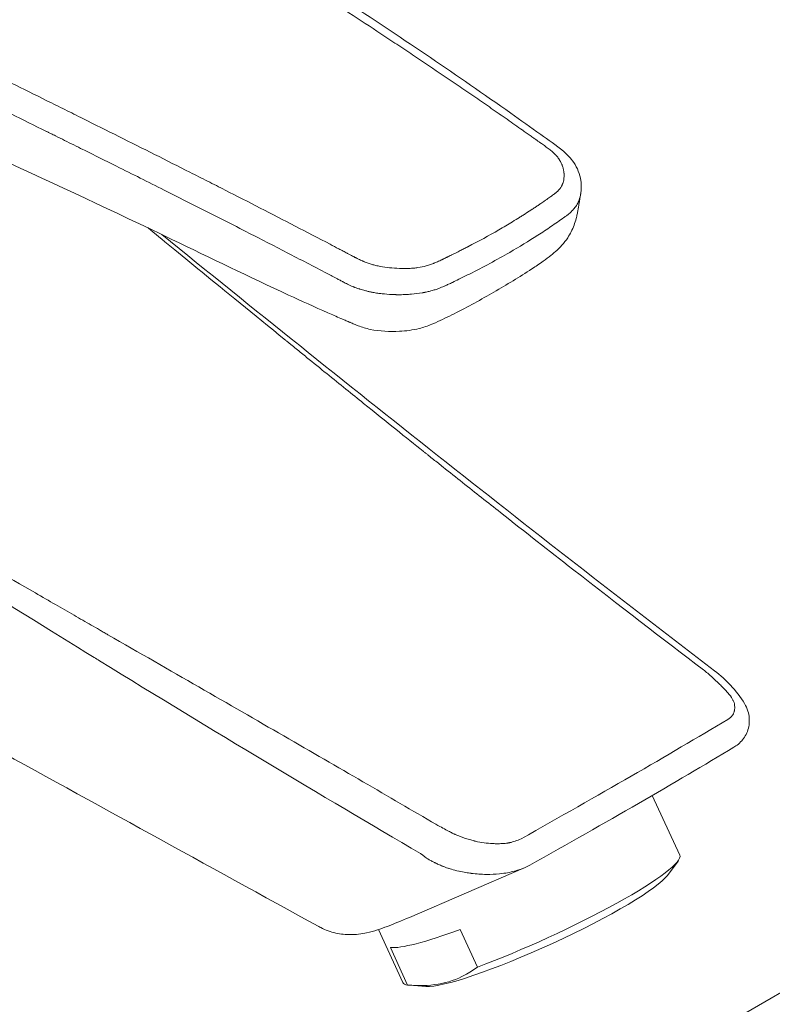
# Model space of a CAD drawing. Units: millimetres. Extents: x 0 to 3360, y 0 to 2376.
# Drawn here: x 2668 to 2727, y 868 to 945 of the extents above; entities that cross this region are included whole.
import ezdxf

# ---------------------------------------------------------------- set-up
doc = ezdxf.new("R2010")
doc.units = ezdxf.units.MM
doc.header["$LTSCALE"] = 8
doc.layers.add('Visible Edges(ISO)', color=7, linetype='Continuous', lineweight=20, true_color=0x262659)
doc.layers.add('Visible Tangent Edges(ISO)', color=7, linetype='Continuous', lineweight=20, true_color=0x1a1a3e)

msp = doc.modelspace()

# ---------------------------------------------------------------- linework, layer by layer
at = {"layer": 'Visible Edges(ISO)'}
for p, q in [((2717.588, 884.188), (2719.754, 879.477)), ((2707.447, 878.464), (2698.464, 874.591)), ((2718.795, 877.9), (2719.618, 879.026)), ((2696.026, 873.633), (2697.949, 869.451)), ((2703.822, 870.68), (2702.464, 873.633)), ((2698.325, 869.266), (2696.967, 872.219)), ((2699.769, 869.152), (2698.482, 869.253))]:
    msp.add_line(p, q, dxfattribs=at)
for centre, major_axis, ratio, start_param, end_param in [((2721.281, 892.415), (1.213, 1.59), 0.571311, 6.282924, 6.283137), ((2723.34, 889.093), (0.67, -1.114), 0.711, 6.283185, 6.283195), ((2708.851, 874.464), (10.903, 5.013), 0.129707, 4.174247, 6.283185), ((2709.15, 873.813), (9.767, 4.491), 0.129707, 3.370151, 6.054627), ((2696.485, 879.182), (1.98, -4.591), 0.784079, 6.283176, 6.283185), ((2707.494, 877.417), (-10.903, -5.013), 0.129707, 0.210379, 1.032655), ((2708.851, 874.464), (-10.903, -5.013), 0.129707, 0, 0.210379)]:
    msp.add_ellipse(centre, major_axis=major_axis, ratio=ratio, start_param=start_param, end_param=end_param, dxfattribs=at)
for points, knots in [([(2628.508, 970.788), (2630.234, 971.771), (2632.261, 972.605), (2636.559, 973.799), (2638.88, 974.186), (2643.458, 974.486), (2645.77, 974.417), (2650.329, 973.881), (2652.621, 973.383), (2656.891, 972.008), (2658.906, 971.094), (2662.114, 969.047), (2663.389, 967.916), (2664.527, 966.329), (2664.732, 965.999), (2664.971, 965.554), (2665.033, 965.431), (2665.126, 965.239), (2665.163, 965.163), (2665.3, 964.888), (2665.374, 964.761), (2665.632, 964.404), (2665.784, 964.218), (2666.361, 963.591), (2666.882, 963.13), (2668.419, 961.966), (2669.634, 961.3), (2672.75, 959.494), (2674.679, 958.358), (2682.382, 953.755), (2688.106, 950.188), (2698.022, 943.728), (2702.235, 940.881), (2707.229, 937.351), (2708.018, 936.789), (2709.398, 935.798), (2710.002, 935.401), (2710.903, 934.652), (2711.184, 934.353), (2711.699, 933.59), (2711.889, 933.103), (2711.986, 932.444), (2711.998, 932.277), (2711.998, 932.021), (2711.994, 931.933), (2711.982, 931.791), (2711.977, 931.741), (2711.967, 931.66), (2711.963, 931.631), (2711.956, 931.584), (2711.954, 931.567), (2711.95, 931.541), (2711.948, 931.532), (2711.946, 931.518), (2711.945, 931.513), (2711.944, 931.504), (2711.943, 931.499), (2711.942, 931.495)], [0, 0, 0, 0, 0.718237, 0.718237, 1.418987, 1.418987, 2.098016, 2.098016, 2.818273, 2.818273, 3.577248, 3.577248, 4.302087, 4.302087, 4.482718, 4.482718, 4.550427, 4.550427, 4.601242, 4.601242, 4.753833, 4.753833, 4.889023, 4.889023, 5.204246, 5.204246, 5.727281, 5.727281, 6.586961, 6.586961, 9.166256, 9.166256, 11.100759, 11.100759, 11.463436, 11.463436, 11.735479, 11.735479, 11.882655, 11.882655, 12.081991, 12.081991, 12.148502, 12.148502, 12.182457, 12.182457, 12.200143, 12.200143, 12.209589, 12.209589, 12.214733, 12.214733, 12.21748, 12.21748, 12.21893, 12.21893, 12.220495, 12.220495, 12.220495, 12.220495]), ([(2705.119, 923.818), (2704.12, 923.241), (2703.072, 922.65), (2701.505, 921.866), (2701.033, 921.638), (2700.425, 921.366), (2700.323, 921.322), (2699.909, 921.152), (2699.576, 921.038), (2698.732, 920.828), (2698.209, 920.759), (2696.919, 920.69), (2696.125, 920.728), (2695.054, 920.952), (2694.729, 921.05), (2694.348, 921.2), (2694.261, 921.237), (2694.134, 921.291), (2694.091, 921.309), (2693.993, 921.349), (2693.932, 921.373), (2693.849, 921.407), (2693.829, 921.415), (2693.777, 921.437), (2693.747, 921.45), (2693.61, 921.51), (2693.515, 921.551), (2693.295, 921.645), (2693.181, 921.694), (2692.724, 921.891), (2692.38, 922.04), (2691.003, 922.644), (2689.968, 923.111), (2685.858, 925.016), (2682.807, 926.508), (2670.646, 932.352), (2661.553, 936.399), (2651.569, 941.271), (2650.561, 941.772), (2649.559, 942.279)], [0, 0, 0, 0, 0.423851, 0.423851, 0.609174, 0.609174, 0.645272, 0.645272, 0.754116, 0.754116, 0.91222, 0.91222, 1.142949, 1.142949, 1.245246, 1.245246, 1.275338, 1.275338, 1.296611, 1.296611, 1.318241, 1.318241, 1.324914, 1.324914, 1.335626, 1.335626, 1.378044, 1.378044, 1.422989, 1.422989, 1.557818, 1.557818, 1.962316, 1.962316, 3.175808, 3.175808, 6.816545, 6.816545, 7.227733, 7.227733, 7.227733, 7.227733]), ([(2711.765, 930.425), (2711.764, 930.42), (2711.763, 930.415), (2711.754, 930.361), (2711.745, 930.308), (2711.72, 930.16), (2711.701, 930.059), (2711.655, 929.843), (2711.628, 929.725), (2711.549, 929.429), (2711.492, 929.251), (2711.296, 928.732), (2711.129, 928.402), (2710.659, 927.686), (2710.319, 927.313), (2709.846, 926.899), (2709.738, 926.809), (2709.41, 926.551), (2709.203, 926.402), (2708.707, 926.049), (2708.411, 925.845), (2707.146, 925.002), (2706.124, 924.398), (2705.119, 923.818)], [0.004484, 0.004484, 0.004484, 0.004484, 0.006494, 0.006494, 0.026039, 0.026039, 0.058105, 0.058105, 0.094083, 0.094083, 0.149975, 0.149975, 0.261323, 0.261323, 0.411542, 0.411542, 0.455825, 0.455825, 0.547346, 0.547346, 0.679667, 0.679667, 1.106066, 1.106066, 1.106066, 1.106066]), ([(2722.494, 894.005), (2722.975, 893.638), (2723.39, 893.242), (2724.175, 892.4), (2724.556, 891.956), (2724.955, 891.239), (2725.048, 891.043), (2725.228, 890.468), (2725.255, 890.095), (2725.161, 889.4), (2725.039, 889.059), (2724.674, 888.506), (2724.444, 888.274), (2724.124, 888.05), (2724.067, 888.014), (2724.01, 887.979)], [0, 0, 0, 0, 0.2058919, 0.2058919, 0.4572238, 0.4572238, 0.5416673, 0.5416673, 0.6804883, 0.6804883, 0.809562, 0.809562, 0.9234141, 0.9234141, 0.9468041, 0.9468041, 0.9468041, 0.9468041]), ([(2698.464, 874.59), (2697.832, 874.318), (2697.255, 874.08), (2696.191, 873.68), (2695.732, 873.513), (2694.907, 873.334), (2694.697, 873.296), (2694.264, 873.246), (2694.048, 873.231), (2693.46, 873.231), (2693.063, 873.269), (2692.267, 873.447), (2691.86, 873.59), (2691.426, 873.81), (2691.373, 873.837), (2691.321, 873.866)], [0, 0, 0, 0, 0.318546, 0.318546, 0.649906, 0.649906, 0.748123, 0.748123, 0.829412, 0.829412, 0.957097, 0.957097, 1.088394, 1.088394, 1.106621, 1.106621, 1.106621, 1.106621]), ([(2698.325, 869.266), (2700.037, 869.111), (2701.539, 869.35), (2702.846, 870.055), (2703.182, 870.236), (2703.507, 870.446), (2703.822, 870.68)], [0, 0, 0, 0, 0.795326, 0.795326, 0.795326, 1, 1, 1, 1])]:
    msp.add_open_spline(points, degree=3, knots=knots, dxfattribs=at)
for points in [[(2711.933, 931.443), (2711.879, 931.117), (2711.825, 930.789), (2711.771, 930.458)], [(2711.771, 930.457), (2711.771, 930.458), (2711.771, 930.458), (2711.771, 930.458)], [(2678.969, 928.353), (2693.447, 916.616), (2707.897, 905.138), (2722.494, 894.005)], [(2691.321, 873.866), (2682.505, 878.719), (2673.688, 883.571), (2664.871, 888.421)], [(2724.01, 887.979), (2719.444, 885.232), (2713.927, 882.047), (2707.95, 878.707)], [(2707.95, 878.707), (2707.812, 878.63), (2707.667, 878.558), (2707.517, 878.494)]]:
    msp.add_open_spline(points, degree=3, dxfattribs=at)
at = {"layer": 'Visible Tangent Edges(ISO)'}
msp.add_line((2824.826, 924.737), (2520.247, 748.888), dxfattribs=at)
for points, knots in [([(2629.39, 970.669), (2628.071, 969.905), (2626.973, 969.072), (2625.652, 967.72), (2625.268, 967.252), (2624.772, 966.524), (2624.623, 966.279), (2624.355, 965.786), (2624.236, 965.537), (2624.031, 965.039), (2623.901, 964.661), (2623.789, 964.211), (2623.75, 964.017), (2623.725, 963.887), (2623.714, 963.821), (2623.663, 963.498), (2623.626, 963.108), (2623.623, 962.717), (2623.629, 962.456), (2623.636, 962.325), (2623.688, 961.674), (2623.789, 961.158), (2624.027, 960.394), (2624.121, 960.141), (2624.284, 959.764), (2624.341, 959.638), (2624.465, 959.388), (2624.529, 959.265), (2624.737, 958.89), (2624.89, 958.642), (2625.141, 958.274), (2625.272, 958.09), (2625.411, 957.908), (2625.506, 957.787), (2625.554, 957.727), (2626, 957.178), (2626.442, 956.717), (2627.174, 956.066), (2627.559, 955.749), (2627.973, 955.447), (2628.255, 955.248), (2628.4, 955.149), (2628.838, 954.863), (2629.142, 954.678), (2629.771, 954.325), (2630.098, 954.155), (2631.775, 953.347), (2633.242, 952.84), (2635.231, 952.384), (2635.636, 952.302), (2636.256, 952.191), (2636.57, 952.139), (2636.94, 952.084), (2637.126, 952.058), (2637.22, 952.046), (2637.26, 952.04), (2637.287, 952.037), (2637.302, 952.035), (2637.496, 952.009), (2637.698, 951.985), (2638.031, 951.949), (2638.205, 951.931), (2638.422, 951.91), (2638.545, 951.899), (2638.606, 951.893), (2638.638, 951.89), (2638.644, 951.89), (2638.735, 951.881), (2638.876, 951.869), (2639.057, 951.853), (2639.157, 951.845), (2639.205, 951.841), (2639.233, 951.838), (2639.242, 951.838), (2639.325, 951.831), (2639.476, 951.818), (2639.627, 951.805), (2639.704, 951.799), (2639.711, 951.798), (2639.821, 951.789), (2639.965, 951.777), (2640.105, 951.764), (2640.167, 951.757), (2640.199, 951.754), (2640.213, 951.753), (2640.221, 951.752), (2640.221, 951.752), (2640.351, 951.738), (2640.539, 951.717), (2640.756, 951.69), (2640.85, 951.677), (2640.912, 951.669), (2640.945, 951.665), (2641.204, 951.629), (2641.557, 951.574), (2641.98, 951.5), (2642.194, 951.46), (2642.286, 951.442), (2642.348, 951.43), (2642.38, 951.423), (2642.648, 951.37), (2642.886, 951.32), (2643.366, 951.212), (2643.608, 951.154), (2644.089, 951.032), (2644.325, 950.969), (2644.787, 950.839), (2645.012, 950.773), (2645.46, 950.633), (2645.781, 950.528), (2646.132, 950.404), (2646.301, 950.342), (2646.373, 950.315), (2646.42, 950.297), (2646.442, 950.289), (2646.663, 950.204), (2646.863, 950.124), (2647.168, 949.996), (2647.322, 949.93), (2647.504, 949.849), (2647.602, 949.805), (2647.648, 949.784), (2647.675, 949.772), (2647.682, 949.769), (2647.865, 949.686), (2648.067, 949.592), (2648.407, 949.432), (2648.586, 949.346), (2648.811, 949.238), (2648.942, 949.175), (2649.008, 949.143), (2649.043, 949.126), (2649.046, 949.124), (2649.088, 949.104), (2649.167, 949.066), (2649.342, 948.981), (2649.443, 948.931), (2649.586, 948.861), (2649.664, 948.824), (2649.704, 948.804), (2649.722, 948.795), (2649.733, 948.789), (2649.741, 948.786), (2649.888, 948.714), (2650.082, 948.619), (2650.274, 948.526), (2650.361, 948.484), (2650.402, 948.464), (2650.42, 948.455), (2650.431, 948.45), (2650.435, 948.448), (2652.282, 947.554), (2654.129, 946.656), (2656.906, 945.3), (2657.833, 944.846), (2659.225, 944.163), (2659.922, 943.821), (2660.736, 943.421), (2661.085, 943.25), (2661.318, 943.135), (2661.435, 943.077), (2663.39, 942.116), (2665.244, 941.201), (2668.046, 939.816), (2669.453, 939.119), (2670.867, 938.417), (2671.812, 937.948), (2672.286, 937.712), (2674.653, 936.533), (2676.533, 935.593), (2679.331, 934.187), (2680.26, 933.719), (2681.649, 933.017), (2682.342, 932.666), (2683.033, 932.315), (2683.493, 932.081), (2683.721, 931.965), (2685.8, 930.906), (2687.64, 929.962), (2690.389, 928.537), (2691.303, 928.061), (2692.444, 927.463), (2692.786, 927.284), (2693.239, 927.046), (2693.463, 926.928), (2693.577, 926.868), (2693.579, 926.867), (2693.745, 926.78), (2693.883, 926.708), (2694.052, 926.619), (2694.128, 926.58), (2694.201, 926.543), (2694.233, 926.526), (2694.25, 926.518), (2694.257, 926.514), (2694.261, 926.512), (2694.261, 926.512), (2694.388, 926.448), (2694.563, 926.363), (2694.745, 926.281), (2694.83, 926.244), (2694.866, 926.23), (2694.889, 926.22), (2694.899, 926.216), (2695.12, 926.126), (2695.322, 926.054), (2695.619, 925.967), (2695.722, 925.94), (2695.938, 925.889), (2696.049, 925.865), (2696.404, 925.797), (2696.649, 925.761), (2697.156, 925.707), (2697.416, 925.689), (2697.824, 925.675), (2698.021, 925.672), (2698.237, 925.675), (2698.326, 925.677), (2698.385, 925.679), (2698.413, 925.68), (2698.565, 925.687), (2698.742, 925.699), (2698.913, 925.717), (2699.026, 925.731), (2699.08, 925.739), (2699.361, 925.781), (2699.579, 925.827), (2699.904, 925.918), (2700.068, 925.969), (2700.26, 926.038), (2700.356, 926.075), (2700.405, 926.094), (2700.425, 926.102), (2700.439, 926.108), (2700.447, 926.111), (2700.548, 926.152), (2700.704, 926.219), (2700.906, 926.312), (2701.013, 926.362), (2701.071, 926.39), (2701.099, 926.403), (2701.115, 926.411), (2701.12, 926.414), (2701.168, 926.437), (2701.244, 926.474), (2701.346, 926.524), (2701.4, 926.551), (2701.424, 926.562), (2701.441, 926.57), (2701.45, 926.575), (2701.554, 926.626), (2701.65, 926.674), (2701.76, 926.728), (2701.773, 926.734), (2702.026, 926.859), (2702.252, 926.972), (2702.574, 927.134), (2702.731, 927.213), (2702.906, 927.303), (2702.992, 927.347), (2703.029, 927.366), (2703.053, 927.378), (2703.064, 927.384), (2703.919, 927.826), (2704.728, 928.268), (2705.504, 928.715)], [0, 0, 0, 0, 0.03125, 0.03125, 0.046875, 0.046875, 0.054687, 0.054687, 0.0625, 0.0625, 0.070312, 0.074219, 0.076172, 0.076172, 0.078125, 0.078125, 0.085937, 0.089844, 0.089844, 0.09375, 0.09375, 0.109375, 0.109375, 0.117187, 0.117187, 0.121094, 0.121094, 0.125, 0.125, 0.132812, 0.132812, 0.136719, 0.138672, 0.138672, 0.140625, 0.140625, 0.15625, 0.15625, 0.164062, 0.167969, 0.167969, 0.171875, 0.171875, 0.179687, 0.179687, 0.1875, 0.1875, 0.21875, 0.21875, 0.226562, 0.226562, 0.230469, 0.232422, 0.233398, 0.233887, 0.234131, 0.234131, 0.234375, 0.234375, 0.238281, 0.238281, 0.240234, 0.241211, 0.241699, 0.242126, 0.242126, 0.242187, 0.242187, 0.244141, 0.245117, 0.245605, 0.245972, 0.245972, 0.246094, 0.246094, 0.248047, 0.249878, 0.249878, 0.25, 0.25, 0.253906, 0.255859, 0.256836, 0.257324, 0.25769, 0.25769, 0.257812, 0.257812, 0.261719, 0.263672, 0.264648, 0.264648, 0.265625, 0.265625, 0.273437, 0.277344, 0.279297, 0.280273, 0.280273, 0.28125, 0.28125, 0.289062, 0.289062, 0.296875, 0.296875, 0.304687, 0.304687, 0.3125, 0.3125, 0.320312, 0.324219, 0.326172, 0.327148, 0.327148, 0.328125, 0.328125, 0.335937, 0.335937, 0.339844, 0.341797, 0.342773, 0.343506, 0.343506, 0.34375, 0.34375, 0.351562, 0.351562, 0.355469, 0.357422, 0.358398, 0.359314, 0.359314, 0.359375, 0.359375, 0.363281, 0.363281, 0.365234, 0.366211, 0.366699, 0.366943, 0.367065, 0.367065, 0.367187, 0.367187, 0.371094, 0.373047, 0.374023, 0.374512, 0.374756, 0.374756, 0.375, 0.375, 0.4375, 0.4375, 0.46875, 0.46875, 0.484375, 0.492187, 0.496094, 0.496094, 0.5, 0.5, 0.5625, 0.5625, 0.59375, 0.609375, 0.609375, 0.625, 0.625, 0.6875, 0.6875, 0.71875, 0.71875, 0.734375, 0.742187, 0.742187, 0.75, 0.75, 0.8125, 0.8125, 0.84375, 0.84375, 0.851562, 0.855469, 0.859253, 0.859253, 0.859375, 0.859375, 0.863281, 0.863281, 0.865234, 0.866211, 0.866699, 0.866943, 0.867126, 0.867126, 0.867187, 0.867187, 0.871094, 0.873047, 0.874023, 0.874512, 0.874512, 0.875, 0.875, 0.882812, 0.882812, 0.886719, 0.886719, 0.890625, 0.890625, 0.898437, 0.898437, 0.90625, 0.90625, 0.910156, 0.912109, 0.913086, 0.913086, 0.914062, 0.914062, 0.917969, 0.919922, 0.919922, 0.921875, 0.921875, 0.929687, 0.929687, 0.933594, 0.935547, 0.936523, 0.937012, 0.937256, 0.937256, 0.9375, 0.9375, 0.941406, 0.943359, 0.944336, 0.944824, 0.94519, 0.94519, 0.945312, 0.945312, 0.947266, 0.948242, 0.94873, 0.948975, 0.948975, 0.949219, 0.949219, 0.952637, 0.952637, 0.953125, 0.953125, 0.960937, 0.960937, 0.964844, 0.966797, 0.967773, 0.968262, 0.968262, 0.96875, 0.96875, 1, 1, 1, 1]), ([(2709.165, 935.296), (2709.065, 935.368), (2708.939, 935.457), (2708.799, 935.555), (2708.752, 935.588), (2708.73, 935.604), (2708.717, 935.613), (2708.713, 935.616), (2708.706, 935.621), (2708.663, 935.651), (2708.561, 935.723), (2708.463, 935.794), (2708.408, 935.833), (2708.334, 935.885), (2708.3, 935.909), (2708.277, 935.925), (2708.264, 935.935), (2708.165, 936.005), (2707.974, 936.141), (2707.721, 936.32), (2707.538, 936.45), (2707.444, 936.516), (2707.404, 936.544), (2707.376, 936.563), (2707.362, 936.573), (2707.161, 936.716), (2706.772, 936.989), (2706.265, 937.345), (2705.897, 937.601), (2705.711, 937.731), (2705.63, 937.788), (2705.576, 937.825), (2705.549, 937.844), (2705.119, 938.143), (2704.306, 938.707), (2703.484, 939.272), (2702.657, 939.839), (2702.242, 940.122), (2700.998, 940.968), (2699.755, 941.807), (2698.513, 942.636), (2697.686, 943.186), (2697.269, 943.463), (2696.018, 944.289), (2695.181, 944.839), (2693.498, 945.937), (2692.654, 946.485), (2691.381, 947.305), (2690.744, 947.715), (2690.104, 948.125), (2689.678, 948.397), (2689.465, 948.533), (2687.532, 949.765), (2685.816, 950.847), (2683.245, 952.451), (2682.388, 952.983), (2681.103, 953.776), (2680.675, 954.04), (2679.819, 954.565), (2679.392, 954.827), (2678.106, 955.612), (2677.246, 956.135), (2675.95, 956.917), (2675.301, 957.308), (2674.542, 957.763), (2674.216, 957.958), (2673.998, 958.087), (2673.889, 958.153), (2672.055, 959.247), (2670.324, 960.267), (2668.591, 961.275)], [0, 0, 0, 0, 0.007812, 0.009766, 0.010742, 0.011475, 0.011475, 0.011719, 0.011719, 0.015625, 0.019531, 0.019531, 0.021484, 0.022461, 0.022949, 0.022949, 0.023437, 0.023437, 0.03125, 0.039062, 0.042969, 0.044922, 0.045898, 0.045898, 0.046875, 0.046875, 0.0625, 0.078125, 0.085937, 0.089844, 0.091797, 0.091797, 0.09375, 0.09375, 0.125, 0.15625, 0.15625, 0.1875, 0.1875, 0.25, 0.28125, 0.28125, 0.3125, 0.3125, 0.375, 0.375, 0.4375, 0.4375, 0.46875, 0.484375, 0.484375, 0.5, 0.5, 0.625, 0.625, 0.6875, 0.6875, 0.71875, 0.71875, 0.75, 0.75, 0.8125, 0.8125, 0.84375, 0.859375, 0.867187, 0.867187, 0.875, 0.875, 1, 1, 1, 1]), ([(2693.071, 924.711), (2692.978, 924.76), (2692.885, 924.809), (2692.792, 924.858), (2692.658, 924.928), (2692.525, 924.998), (2692.391, 925.069), (2692.257, 925.139), (2692.124, 925.209), (2691.99, 925.279), (2690.926, 925.836), (2689.862, 926.39), (2688.798, 926.939), (2687.743, 927.485), (2686.687, 928.027), (2685.633, 928.566), (2684.23, 929.283), (2682.829, 929.994), (2681.431, 930.7), (2680.745, 931.047), (2680.06, 931.392), (2679.375, 931.736), (2678.129, 932.362), (2676.885, 932.985), (2675.643, 933.605), (2674.828, 934.012), (2674.014, 934.418), (2673.2, 934.822), (2673.053, 934.896), (2672.905, 934.969), (2672.757, 935.042), (2672.277, 935.281), (2671.797, 935.52), (2671.317, 935.758), (2671.077, 935.877), (2670.837, 935.996), (2670.597, 936.115), (2670.477, 936.174), (2670.357, 936.234), (2670.237, 936.293), (2670.177, 936.323), (2670.117, 936.352), (2670.057, 936.382), (2670.027, 936.397), (2669.997, 936.412), (2669.967, 936.427), (2669.937, 936.442), (2669.906, 936.457), (2669.877, 936.471), (2668.962, 936.925), (2668.034, 937.384), (2667.093, 937.849), (2666.623, 938.081), (2666.15, 938.315), (2665.673, 938.55), (2665.435, 938.668), (2665.196, 938.786), (2664.956, 938.904), (2664.836, 938.963), (2664.716, 939.022), (2664.596, 939.082), (2664.536, 939.111), (2664.475, 939.141), (2664.415, 939.171), (2664.362, 939.197), (2664.31, 939.223), (2664.257, 939.249), (2664.249, 939.253), (2664.243, 939.256), (2664.234, 939.26), (2663.09, 939.824), (2662.051, 940.336), (2661.116, 940.795), (2661.087, 940.81), (2661.058, 940.824), (2661.029, 940.838), (2660.594, 941.052), (2660.182, 941.255), (2659.792, 941.446), (2659.585, 941.548), (2659.384, 941.646), (2659.189, 941.742), (2659.092, 941.79), (2658.996, 941.837), (2658.902, 941.883), (2658.855, 941.906), (2658.808, 941.929), (2658.762, 941.951), (2658.727, 941.968), (2658.693, 941.985), (2658.659, 942.002), (2658.647, 942.008), (2658.637, 942.013), (2658.624, 942.019), (2657.839, 942.404), (2656.98, 942.824), (2656.049, 943.279), (2655.708, 943.446), (2655.358, 943.617), (2654.998, 943.792), (2654.865, 943.857), (2654.732, 943.922), (2654.596, 943.988), (2654.345, 944.111), (2654.09, 944.235), (2653.829, 944.362), (2653.699, 944.425), (2653.568, 944.489), (2653.436, 944.554), (2653.369, 944.586), (2653.303, 944.618), (2653.236, 944.651), (2653.203, 944.667), (2653.169, 944.683), (2653.136, 944.699), (2653.104, 944.715), (2653.073, 944.73), (2653.041, 944.745), (2653.028, 944.752), (2652.999, 944.766), (2652.976, 944.777), (2652.61, 944.955), (2652.281, 945.115), (2651.988, 945.257), (2651.575, 945.458), (2651.235, 945.623), (2650.968, 945.752), (2650.736, 945.864), (2650.559, 945.95), (2650.438, 946.008), (2650.378, 946.038), (2650.332, 946.06), (2650.299, 946.076), (2650.283, 946.084), (2650.27, 946.09), (2650.261, 946.094), (2650.256, 946.097), (2650.253, 946.098), (2650.25, 946.1), (2650.248, 946.101), (2650.246, 946.102), (2650.245, 946.102), (2650.242, 946.104), (2650.158, 946.144), (2650.102, 946.171), (2649.892, 946.273), (2649.691, 946.37), (2649.501, 946.462), (2649.385, 946.518), (2649.272, 946.573), (2649.163, 946.625), (2649.109, 946.652), (2649.056, 946.678), (2649.003, 946.703), (2648.995, 946.707), (2648.988, 946.71), (2648.98, 946.714), (2648.962, 946.723), (2648.943, 946.732), (2648.925, 946.741), (2648.9, 946.753), (2648.875, 946.765), (2648.851, 946.777), (2648.836, 946.784), (2648.787, 946.808), (2648.754, 946.823), (2648.703, 946.848), (2648.653, 946.872), (2648.604, 946.896), (2648.467, 946.963), (2648.341, 947.023), (2648.229, 947.078), (2647.802, 947.285), (2647.551, 947.405), (2647.477, 947.441), (2647.462, 947.448), (2647.455, 947.451), (2647.454, 947.452)], [0, 0, 0, 0, 0.00596, 0.00596, 0.00596, 0.014563, 0.014563, 0.014563, 0.023157, 0.023157, 0.023157, 0.091605, 0.091605, 0.091605, 0.159569, 0.159569, 0.159569, 0.25, 0.25, 0.25, 0.294351, 0.294351, 0.294351, 0.375, 0.375, 0.375, 0.427903, 0.427903, 0.427903, 0.4375, 0.4375, 0.4375, 0.46875, 0.46875, 0.46875, 0.484375, 0.484375, 0.484375, 0.492187, 0.492187, 0.492187, 0.496094, 0.496094, 0.496094, 0.498047, 0.498047, 0.498047, 0.5, 0.5, 0.5, 0.5625, 0.5625, 0.5625, 0.59375, 0.59375, 0.59375, 0.609375, 0.609375, 0.609375, 0.617187, 0.617187, 0.617187, 0.621094, 0.621094, 0.621094, 0.624512, 0.624512, 0.624512, 0.625, 0.625, 0.625, 0.6875, 0.6875, 0.6875, 0.689442, 0.689442, 0.689442, 0.71875, 0.71875, 0.71875, 0.734375, 0.734375, 0.734375, 0.742187, 0.742187, 0.742187, 0.746094, 0.746094, 0.746094, 0.749023, 0.749023, 0.749023, 0.75, 0.75, 0.75, 0.8125, 0.8125, 0.8125, 0.835339, 0.835339, 0.835339, 0.84375, 0.84375, 0.84375, 0.859375, 0.859375, 0.859375, 0.867187, 0.867187, 0.867187, 0.871094, 0.871094, 0.871094, 0.873047, 0.873047, 0.873047, 0.874878, 0.874878, 0.874878, 0.875679, 0.875679, 0.875679, 0.888341, 0.888341, 0.888341, 0.90625, 0.90625, 0.90625, 0.921875, 0.921875, 0.921875, 0.929687, 0.929687, 0.929687, 0.933594, 0.933594, 0.933594, 0.935547, 0.935547, 0.935547, 0.936904, 0.936904, 0.936904, 0.940331, 0.940331, 0.940331, 0.953125, 0.953125, 0.953125, 0.960937, 0.960937, 0.960937, 0.964844, 0.964844, 0.964844, 0.965418, 0.965418, 0.965418, 0.966797, 0.966797, 0.966797, 0.968689, 0.968689, 0.968689, 0.969815, 0.969815, 0.969815, 0.971618, 0.971618, 0.971618, 0.976731, 0.976731, 0.976731, 0.996092, 0.996092, 0.996092, 1, 1, 1, 1]), ([(2709.654, 931.377), (2709.659, 931.381), (2709.664, 931.385), (2709.669, 931.388), (2709.773, 931.462), (2709.856, 931.524), (2709.92, 931.575), (2709.923, 931.577), (2709.924, 931.578), (2709.927, 931.58), (2709.938, 931.589), (2709.948, 931.597), (2709.959, 931.606), (2709.992, 931.634), (2710.025, 931.661), (2710.055, 931.689), (2710.076, 931.707), (2710.095, 931.725), (2710.114, 931.743), (2710.132, 931.761), (2710.15, 931.778), (2710.168, 931.796), (2710.182, 931.811), (2710.195, 931.825), (2710.208, 931.839), (2710.264, 931.9), (2710.314, 931.962), (2710.359, 932.027), (2710.374, 932.049), (2710.388, 932.07), (2710.402, 932.092), (2710.433, 932.142), (2710.461, 932.193), (2710.486, 932.245), (2710.491, 932.256), (2710.496, 932.267), (2710.501, 932.277), (2710.553, 932.392), (2710.591, 932.511), (2710.615, 932.637), (2710.624, 932.682), (2710.631, 932.727), (2710.636, 932.774), (2710.646, 932.861), (2710.65, 932.951), (2710.647, 933.044), (2710.646, 933.09), (2710.643, 933.137), (2710.638, 933.185), (2710.638, 933.191), (2710.637, 933.196), (2710.636, 933.202), (2710.635, 933.22), (2710.632, 933.238), (2710.63, 933.256), (2710.629, 933.268), (2710.627, 933.28), (2710.625, 933.292), (2710.623, 933.305), (2710.622, 933.318), (2710.62, 933.329), (2710.605, 933.419), (2710.586, 933.508), (2710.561, 933.597), (2710.548, 933.641), (2710.534, 933.685), (2710.519, 933.729), (2710.514, 933.742), (2710.51, 933.756), (2710.505, 933.77), (2710.502, 933.778), (2710.499, 933.786), (2710.495, 933.794), (2710.487, 933.816), (2710.479, 933.836), (2710.47, 933.859), (2710.443, 933.924), (2710.414, 933.987), (2710.382, 934.049), (2710.369, 934.075), (2710.355, 934.1), (2710.341, 934.125), (2710.317, 934.168), (2710.292, 934.21), (2710.265, 934.252), (2710.252, 934.272), (2710.238, 934.293), (2710.224, 934.313), (2710.222, 934.316), (2710.22, 934.319), (2710.218, 934.322), (2710.206, 934.34), (2710.194, 934.356), (2710.181, 934.374), (2710.128, 934.446), (2710.07, 934.517), (2710.008, 934.587), (2709.998, 934.597), (2709.988, 934.608), (2709.978, 934.619), (2709.909, 934.693), (2709.834, 934.767), (2709.753, 934.839), (2709.75, 934.842), (2709.746, 934.845), (2709.743, 934.848), (2709.74, 934.85), (2709.737, 934.853), (2709.735, 934.855), (2709.66, 934.921), (2709.569, 934.996), (2709.461, 935.079), (2709.373, 935.145), (2709.274, 935.218), (2709.165, 935.296)], [0, 0, 0, 0, 0.002883, 0.002883, 0.002883, 0.060547, 0.060547, 0.060547, 0.0625, 0.0625, 0.0625, 0.069861, 0.069861, 0.069861, 0.09375, 0.09375, 0.09375, 0.109375, 0.109375, 0.109375, 0.125, 0.125, 0.125, 0.137068, 0.137068, 0.137068, 0.1875, 0.1875, 0.1875, 0.204267, 0.204267, 0.204267, 0.242188, 0.242188, 0.242188, 0.25, 0.25, 0.25, 0.341882, 0.341882, 0.341882, 0.375, 0.375, 0.375, 0.4375, 0.4375, 0.4375, 0.46875, 0.46875, 0.46875, 0.472664, 0.472664, 0.472664, 0.484375, 0.484375, 0.484375, 0.492188, 0.492188, 0.492188, 0.5, 0.5, 0.5, 0.5625, 0.5625, 0.5625, 0.59375, 0.59375, 0.59375, 0.603566, 0.603566, 0.603566, 0.609375, 0.609375, 0.609375, 0.625, 0.625, 0.625, 0.669206, 0.669206, 0.669206, 0.6875, 0.6875, 0.6875, 0.71875, 0.71875, 0.71875, 0.734375, 0.734375, 0.734375, 0.736696, 0.736696, 0.736696, 0.75, 0.75, 0.75, 0.804192, 0.804192, 0.804192, 0.8125, 0.8125, 0.8125, 0.87065, 0.87065, 0.87065, 0.873047, 0.873047, 0.873047, 0.875, 0.875, 0.875, 0.944249, 0.944249, 0.944249, 1, 1, 1, 1]), ([(2705.504, 928.715), (2705.872, 928.928), (2706.235, 929.143), (2706.593, 929.361), (2706.772, 929.47), (2706.949, 929.579), (2707.125, 929.689), (2707.213, 929.744), (2707.301, 929.799), (2707.388, 929.855), (2707.476, 929.91), (2707.561, 929.965), (2707.649, 930.021), (2707.814, 930.127), (2707.976, 930.232), (2708.134, 930.336), (2708.145, 930.343), (2708.156, 930.351), (2708.167, 930.358), (2708.252, 930.413), (2708.335, 930.469), (2708.418, 930.524), (2708.46, 930.552), (2708.499, 930.578), (2708.538, 930.605), (2708.578, 930.631), (2708.618, 930.659), (2708.658, 930.686), (2708.691, 930.708), (2708.724, 930.731), (2708.758, 930.754), (2708.849, 930.816), (2708.942, 930.881), (2709.039, 930.948), (2709.05, 930.955), (2709.06, 930.962), (2709.074, 930.972), (2709.088, 930.981), (2709.101, 930.991), (2709.115, 931.001), (2709.142, 931.019), (2709.168, 931.038), (2709.194, 931.055), (2709.257, 931.099), (2709.314, 931.139), (2709.367, 931.176), (2709.488, 931.26), (2709.583, 931.327), (2709.654, 931.377)], [0, 0, 0, 0, 0.25, 0.25, 0.25, 0.375, 0.375, 0.375, 0.4375, 0.4375, 0.4375, 0.5, 0.5, 0.5, 0.616976, 0.616976, 0.616976, 0.625, 0.625, 0.625, 0.6875, 0.6875, 0.6875, 0.71875, 0.71875, 0.71875, 0.75, 0.75, 0.75, 0.775257, 0.775257, 0.775257, 0.84375, 0.84375, 0.84375, 0.851563, 0.851563, 0.851563, 0.859375, 0.859375, 0.859375, 0.875, 0.875, 0.875, 0.913254, 0.913254, 0.913254, 1, 1, 1, 1]), ([(2710.623, 929.682), (2710.694, 929.732), (2710.764, 929.782), (2710.865, 929.858), (2710.899, 929.884), (2710.948, 929.922), (2710.964, 929.935), (2710.988, 929.955), (2711.002, 929.966), (2711.016, 929.977), (2711.024, 929.984), (2711.026, 929.986), (2711.068, 930.02), (2711.118, 930.063), (2711.204, 930.143), (2711.235, 930.172), (2711.282, 930.22), (2711.307, 930.245), (2711.336, 930.276), (2711.35, 930.292), (2711.357, 930.299), (2711.361, 930.304), (2711.364, 930.307), (2711.462, 930.416), (2711.546, 930.527), (2711.655, 930.698), (2711.688, 930.756), (2711.733, 930.843), (2711.754, 930.887), (2711.78, 930.944), (2711.792, 930.972), (2711.798, 930.987), (2711.799, 930.99), (2711.838, 931.084), (2711.898, 931.243), (2711.939, 931.479), (2711.941, 931.487), (2711.942, 931.495)], [0, 0, 0, 0, 0.03125, 0.03125, 0.046875, 0.046875, 0.0546875, 0.0546875, 0.0585937, 0.0615234, 0.0615234, 0.0625, 0.0625, 0.09375, 0.09375, 0.109375, 0.109375, 0.1171875, 0.1210937, 0.1230469, 0.1240234, 0.1240234, 0.125, 0.125, 0.1875, 0.1875, 0.21875, 0.21875, 0.234375, 0.2421875, 0.2490234, 0.2490234, 0.25, 0.25, 0.375, 0.375, 0.3793827, 0.3793827, 0.3793827, 0.3793827]), ([(2706.36, 926.947), (2707.119, 927.385), (2707.857, 927.833), (2708.923, 928.518), (2709.271, 928.748), (2709.955, 929.213), (2710.294, 929.446), (2710.623, 929.682)], [0, 0, 0, 0, 0.5, 0.5, 0.75, 0.75, 1, 1, 1, 1]), ([(2721.617, 894.076), (2718.425, 896.502), (2714.992, 899.142), (2711.319, 902.005), (2709.482, 903.437), (2707.585, 904.924), (2705.629, 906.467), (2704.651, 907.238), (2703.658, 908.024), (2702.65, 908.824), (2702.146, 909.224), (2701.638, 909.628), (2701.127, 910.035), (2700.871, 910.238), (2700.615, 910.443), (2700.357, 910.648), (2700.228, 910.751), (2700.099, 910.854), (2699.97, 910.957), (2699.905, 911.009), (2699.841, 911.06), (2699.776, 911.112), (2699.713, 911.162), (2699.65, 911.212), (2699.588, 911.262), (2699.569, 911.277), (2699.562, 911.283), (2699.55, 911.292), (2698.224, 912.351), (2696.661, 913.604), (2694.861, 915.054), (2693.954, 915.785), (2692.986, 916.565), (2691.959, 917.396), (2691.445, 917.812), (2690.916, 918.24), (2690.372, 918.681), (2690.101, 918.901), (2689.825, 919.125), (2689.546, 919.352), (2689.406, 919.465), (2689.265, 919.579), (2689.124, 919.694), (2689.053, 919.752), (2688.982, 919.81), (2688.911, 919.867), (2688.848, 919.918), (2688.786, 919.969), (2688.723, 920.02), (2688.714, 920.027), (2688.706, 920.033), (2688.696, 920.042), (2683.559, 924.217), (2679.96, 927.173), (2677.895, 928.868)], [0, 0, 0, 0, 0.25, 0.25, 0.25, 0.375, 0.375, 0.375, 0.4375, 0.4375, 0.4375, 0.46875, 0.46875, 0.46875, 0.484375, 0.484375, 0.484375, 0.4921875, 0.4921875, 0.4921875, 0.4960938, 0.4960938, 0.4960938, 0.4998779, 0.4998779, 0.4998779, 0.5009929, 0.5009929, 0.5009929, 0.625, 0.625, 0.625, 0.6875, 0.6875, 0.6875, 0.71875, 0.71875, 0.71875, 0.734375, 0.734375, 0.734375, 0.7421875, 0.7421875, 0.7421875, 0.7460938, 0.7460938, 0.7460938, 0.7495117, 0.7495117, 0.7495117, 0.75, 0.75, 0.75, 0.9970621, 0.9970621, 0.9970621, 0.9970621]), ([(2706.36, 926.947), (2705.343, 926.36), (2704.286, 925.789), (2703.193, 925.241), (2702.919, 925.104), (2702.642, 924.968), (2702.365, 924.832), (2702.192, 924.748), (2702.02, 924.665), (2701.846, 924.582), (2701.742, 924.532), (2701.637, 924.482), (2701.532, 924.433)], [0, 0, 0, 0, 0.666851, 0.666851, 0.666851, 0.83406, 0.83406, 0.83406, 0.937692, 0.937692, 0.937692, 1, 1, 1, 1]), ([(2701.532, 924.433), (2701.445, 924.392), (2701.36, 924.352), (2701.278, 924.315), (2701.251, 924.303), (2701.224, 924.291), (2701.198, 924.279), (2701.163, 924.264), (2701.129, 924.249), (2701.094, 924.235), (2701.026, 924.206), (2700.96, 924.178), (2700.894, 924.153), (2700.808, 924.119), (2700.724, 924.088), (2700.643, 924.06), (2700.535, 924.022), (2700.431, 923.989), (2700.334, 923.96), (2700.275, 923.943), (2700.219, 923.927), (2700.164, 923.912), (2700.059, 923.884), (2699.962, 923.86), (2699.874, 923.84), (2699.807, 923.825), (2699.745, 923.812), (2699.689, 923.801), (2699.68, 923.799), (2699.673, 923.797), (2699.665, 923.796), (2699.645, 923.792), (2699.626, 923.788), (2699.608, 923.785), (2699.595, 923.782), (2699.583, 923.78), (2699.571, 923.778), (2699.565, 923.777), (2699.559, 923.775), (2699.553, 923.774), (2699.548, 923.774), (2699.544, 923.773), (2699.54, 923.772), (2699.529, 923.77), (2699.5, 923.765), (2699.477, 923.761), (2699.193, 923.711), (2698.907, 923.676), (2698.623, 923.653), (2698.548, 923.646), (2698.473, 923.641), (2698.397, 923.636), (2698.209, 923.624), (2698.022, 923.617), (2697.836, 923.615), (2697.744, 923.613), (2697.652, 923.613), (2697.56, 923.614), (2697.514, 923.614), (2697.468, 923.614), (2697.423, 923.615), (2697.4, 923.616), (2697.377, 923.616), (2697.355, 923.617), (2697.343, 923.617), (2697.332, 923.617), (2697.321, 923.618), (2697.309, 923.618), (2697.299, 923.618), (2697.287, 923.618), (2697.016, 923.626), (2696.751, 923.643), (2696.493, 923.668), (2696.371, 923.68), (2696.251, 923.693), (2696.133, 923.709), (2696.078, 923.716), (2696.025, 923.723), (2695.971, 923.731), (2695.843, 923.75), (2695.716, 923.771), (2695.592, 923.794), (2695.547, 923.802), (2695.503, 923.811), (2695.459, 923.82), (2695.417, 923.828), (2695.375, 923.837), (2695.333, 923.846), (2695.29, 923.855), (2695.248, 923.865), (2695.206, 923.875), (2695.164, 923.884), (2695.124, 923.894), (2695.081, 923.904), (2695.041, 923.914), (2695.001, 923.925), (2694.961, 923.935), (2694.83, 923.969), (2694.701, 924.007), (2694.573, 924.047), (2694.543, 924.057), (2694.512, 924.067), (2694.482, 924.077), (2694.429, 924.094), (2694.377, 924.112), (2694.325, 924.131), (2694.284, 924.146), (2694.243, 924.161), (2694.202, 924.176), (2694.182, 924.184), (2694.162, 924.191), (2694.142, 924.199), (2694.131, 924.203), (2694.121, 924.207), (2694.111, 924.211), (2694.106, 924.213), (2694.101, 924.215), (2694.096, 924.217), (2694.092, 924.219), (2694.089, 924.22), (2694.085, 924.222), (2694.082, 924.223), (2694.077, 924.225), (2694.071, 924.227), (2694.056, 924.233), (2694.042, 924.239), (2694.028, 924.245), (2693.857, 924.316), (2693.717, 924.382), (2693.602, 924.438), (2693.531, 924.472), (2693.47, 924.503), (2693.419, 924.53), (2693.274, 924.604), (2693.2, 924.643), (2693.193, 924.648)], [0, 0, 0, 0, 0.024021, 0.024021, 0.024021, 0.031812, 0.031812, 0.031812, 0.042082, 0.042082, 0.042082, 0.0625, 0.0625, 0.0625, 0.089376, 0.089376, 0.089376, 0.125, 0.125, 0.125, 0.146306, 0.146306, 0.146306, 0.1875, 0.1875, 0.1875, 0.21875, 0.21875, 0.21875, 0.223203, 0.223203, 0.223203, 0.234375, 0.234375, 0.234375, 0.242188, 0.242188, 0.242188, 0.246094, 0.246094, 0.246094, 0.249023, 0.249023, 0.249023, 0.256438, 0.256438, 0.256438, 0.35011, 0.35011, 0.35011, 0.375, 0.375, 0.375, 0.4375, 0.4375, 0.4375, 0.46875, 0.46875, 0.46875, 0.484375, 0.484375, 0.484375, 0.492188, 0.492188, 0.492188, 0.496094, 0.496094, 0.496094, 0.5, 0.5, 0.5, 0.584865, 0.584865, 0.584865, 0.625, 0.625, 0.625, 0.643356, 0.643356, 0.643356, 0.6875, 0.6875, 0.6875, 0.703489, 0.703489, 0.703489, 0.71875, 0.71875, 0.71875, 0.734375, 0.734375, 0.734375, 0.75, 0.75, 0.75, 0.764728, 0.764728, 0.764728, 0.8125, 0.8125, 0.8125, 0.823918, 0.823918, 0.823918, 0.84375, 0.84375, 0.84375, 0.859375, 0.859375, 0.859375, 0.867188, 0.867188, 0.867188, 0.871094, 0.871094, 0.871094, 0.873047, 0.873047, 0.873047, 0.874512, 0.874512, 0.874512, 0.875715, 0.875715, 0.875715, 0.878683, 0.878683, 0.878683, 0.915045, 0.915045, 0.915045, 0.9375, 0.9375, 0.9375, 1, 1, 1, 1]), ([(2648.58, 912.045), (2649.808, 911.317), (2651.507, 910.312), (2653.679, 909.037), (2655.783, 907.802), (2658.332, 906.313), (2661.325, 904.575), (2661.409, 904.526), (2661.494, 904.477), (2661.579, 904.428), (2661.591, 904.42), (2661.605, 904.413), (2661.616, 904.406), (2664.372, 902.807), (2666.838, 901.383), (2669.012, 900.13), (2670.1, 899.503), (2671.114, 898.919), (2672.055, 898.378), (2672.526, 898.107), (2672.979, 897.847), (2673.413, 897.597), (2673.63, 897.472), (2673.842, 897.35), (2674.05, 897.23), (2674.154, 897.171), (2674.257, 897.112), (2674.359, 897.053), (2674.41, 897.024), (2674.46, 896.995), (2674.511, 896.966), (2674.559, 896.938), (2674.608, 896.91), (2674.656, 896.882), (2674.67, 896.874), (2674.698, 896.858), (2674.72, 896.846), (2679.653, 894.01), (2684.271, 891.356), (2688.572, 888.875), (2692.89, 886.384), (2696.885, 884.068), (2700.558, 881.917)], [0, 0, 0, 0, 0.125, 0.125, 0.125, 0.246094, 0.246094, 0.246094, 0.249512, 0.249512, 0.249512, 0.25, 0.25, 0.25, 0.375, 0.375, 0.375, 0.4375, 0.4375, 0.4375, 0.46875, 0.46875, 0.46875, 0.484375, 0.484375, 0.484375, 0.492188, 0.492188, 0.492188, 0.496094, 0.496094, 0.496094, 0.499878, 0.499878, 0.499878, 0.500993, 0.500993, 0.500993, 0.75, 0.75, 0.75, 1, 1, 1, 1]), ([(2699.34, 879.623), (2691.532, 884.174), (2683.11, 889.228), (2674.074, 894.786), (2673.93, 894.874), (2673.752, 894.984), (2673.643, 895.051), (2666.699, 899.325), (2658.152, 904.668), (2648.005, 911.08)], [0, 0, 0, 0, 0.492187, 0.492187, 0.492187, 0.5, 0.5, 0.5, 1, 1, 1, 1]), ([(2723.53, 890.166), (2723.689, 890.261), (2723.814, 890.374), (2723.905, 890.504), (2723.914, 890.517), (2723.922, 890.531), (2723.931, 890.544), (2723.964, 890.598), (2723.992, 890.654), (2724.015, 890.714), (2724.028, 890.751), (2724.04, 890.789), (2724.05, 890.828), (2724.055, 890.848), (2724.059, 890.868), (2724.063, 890.888), (2724.065, 890.898), (2724.066, 890.909), (2724.068, 890.919), (2724.07, 890.929), (2724.071, 890.94), (2724.072, 890.95), (2724.09, 891.089), (2724.085, 891.225), (2724.062, 891.357), (2724.06, 891.368), (2724.058, 891.378), (2724.055, 891.389), (2724.04, 891.46), (2724.019, 891.531), (2723.99, 891.6), (2723.976, 891.635), (2723.96, 891.669), (2723.943, 891.703), (2723.925, 891.738), (2723.907, 891.771), (2723.886, 891.805), (2723.802, 891.945), (2723.687, 892.102), (2723.536, 892.277), (2723.521, 892.295), (2723.506, 892.313), (2723.49, 892.331), (2723.35, 892.49), (2723.181, 892.662), (2722.988, 892.85), (2722.984, 892.853), (2722.982, 892.855), (2722.978, 892.86), (2722.878, 892.956), (2722.784, 893.047), (2722.69, 893.136), (2722.577, 893.244), (2722.467, 893.348), (2722.363, 893.443), (2722.056, 893.725), (2721.822, 893.92), (2721.617, 894.076)], [0, 0, 0, 0, 0.125, 0.125, 0.125, 0.137489, 0.137489, 0.137489, 0.1875, 0.1875, 0.1875, 0.21875, 0.21875, 0.21875, 0.234375, 0.234375, 0.234375, 0.242188, 0.242188, 0.242188, 0.25, 0.25, 0.25, 0.365518, 0.365518, 0.365518, 0.375, 0.375, 0.375, 0.4375, 0.4375, 0.4375, 0.46875, 0.46875, 0.46875, 0.5, 0.5, 0.5, 0.625, 0.625, 0.625, 0.637452, 0.637452, 0.637452, 0.748047, 0.748047, 0.748047, 0.75, 0.75, 0.75, 0.793083, 0.793083, 0.793083, 0.845296, 0.845296, 0.845296, 1, 1, 1, 1]), ([(2700.558, 881.917), (2700.965, 881.692), (2701.29, 881.515), (2701.533, 881.386), (2701.654, 881.321), (2701.755, 881.269), (2701.836, 881.228), (2701.876, 881.208), (2701.912, 881.19), (2701.942, 881.176), (2701.957, 881.169), (2701.971, 881.162), (2701.983, 881.156), (2701.989, 881.154), (2701.995, 881.151), (2702.001, 881.148), (2702.006, 881.146), (2702.011, 881.144), (2702.015, 881.142), (2702.019, 881.141), (2702.04, 881.132), (2702.056, 881.125), (2702.344, 881.004), (2702.621, 880.899), (2702.885, 880.811), (2703.023, 880.764), (2703.157, 880.722), (2703.289, 880.685), (2703.354, 880.666), (2703.419, 880.649), (2703.483, 880.632), (2703.515, 880.624), (2703.547, 880.616), (2703.578, 880.608), (2703.594, 880.604), (2703.61, 880.6), (2703.625, 880.597), (2703.633, 880.595), (2703.641, 880.593), (2703.649, 880.591), (2703.657, 880.589), (2703.663, 880.588), (2703.672, 880.586), (2704.115, 880.484), (2704.568, 880.422), (2705.032, 880.4), (2705.07, 880.398), (2705.106, 880.397), (2705.152, 880.395), (2705.199, 880.394), (2705.244, 880.392), (2705.289, 880.392), (2705.378, 880.39), (2705.465, 880.39), (2705.548, 880.391), (2705.714, 880.394), (2705.868, 880.402), (2706.009, 880.416), (2706.08, 880.423), (2706.147, 880.432), (2706.212, 880.442), (2706.228, 880.445), (2706.245, 880.447), (2706.258, 880.45), (2706.271, 880.452), (2706.285, 880.454), (2706.299, 880.457), (2706.326, 880.462), (2706.355, 880.469), (2706.384, 880.475), (2706.62, 880.53), (2706.917, 880.633), (2707.275, 880.781)], [0, 0, 0, 0, 0.125, 0.125, 0.125, 0.1875, 0.1875, 0.1875, 0.21875, 0.21875, 0.21875, 0.234375, 0.234375, 0.234375, 0.242187, 0.242187, 0.242187, 0.249023, 0.249023, 0.249023, 0.255342, 0.255342, 0.255342, 0.375, 0.375, 0.375, 0.4375, 0.4375, 0.4375, 0.46875, 0.46875, 0.46875, 0.484375, 0.484375, 0.484375, 0.492187, 0.492187, 0.492187, 0.496094, 0.496094, 0.496094, 0.5, 0.5, 0.5, 0.6875, 0.6875, 0.6875, 0.703125, 0.703125, 0.703125, 0.71875, 0.71875, 0.71875, 0.75, 0.75, 0.75, 0.8125, 0.8125, 0.8125, 0.84375, 0.84375, 0.84375, 0.851562, 0.851562, 0.851562, 0.859375, 0.859375, 0.859375, 0.875, 0.875, 0.875, 1, 1, 1, 1]), ([(2707.517, 878.494), (2707.291, 878.397), (2707.041, 878.311), (2706.767, 878.237), (2706.76, 878.235), (2706.751, 878.232), (2706.746, 878.231), (2706.578, 878.186), (2706.394, 878.144), (2706.195, 878.108), (2705.998, 878.072), (2705.787, 878.041), (2705.56, 878.018), (2705.557, 878.018), (2705.552, 878.017), (2705.549, 878.017), (2705.235, 877.986), (2704.89, 877.968), (2704.516, 877.973), (2704.146, 877.977), (2703.748, 878.003), (2703.327, 878.057), (2703.324, 878.058), (2703.319, 878.058), (2703.317, 878.059), (2703.191, 878.075), (2703.047, 878.096), (2702.887, 878.123), (2702.732, 878.149), (2702.562, 878.182), (2702.377, 878.223), (2702.371, 878.225), (2702.367, 878.226), (2702.359, 878.227), (2702.12, 878.281), (2701.929, 878.333), (2701.783, 878.376), (2701.71, 878.397), (2701.648, 878.416), (2701.597, 878.432), (2701.572, 878.44), (2701.549, 878.448), (2701.529, 878.454), (2701.519, 878.457), (2701.51, 878.46), (2701.502, 878.463), (2701.497, 878.465), (2701.493, 878.466), (2701.489, 878.467), (2701.485, 878.469), (2701.484, 878.469), (2701.478, 878.471), (2701.426, 878.489), (2701.36, 878.512), (2701.279, 878.543), (2701.238, 878.558), (2701.194, 878.575), (2701.147, 878.594), (2701.123, 878.603), (2701.099, 878.613), (2701.073, 878.623), (2701.061, 878.629), (2701.048, 878.634), (2701.034, 878.639), (2701.021, 878.645), (2701.009, 878.65), (2700.994, 878.656), (2700.877, 878.706), (2700.775, 878.751), (2700.688, 878.791), (2700.644, 878.811), (2700.605, 878.829), (2700.569, 878.846), (2700.547, 878.856), (2700.526, 878.866), (2700.507, 878.875), (2700.494, 878.881), (2700.48, 878.888), (2700.472, 878.892), (2700.462, 878.896), (2700.417, 878.918), (2700.391, 878.931), (2700.298, 878.977), (2700.215, 879.02), (2700.143, 879.059), (2700.098, 879.084), (2700.056, 879.107), (2700.018, 879.129), (2699.999, 879.14), (2699.981, 879.151), (2699.965, 879.161), (2699.956, 879.166), (2699.948, 879.171), (2699.94, 879.176), (2699.932, 879.181), (2699.925, 879.185), (2699.917, 879.19), (2699.783, 879.274), (2699.584, 879.413), (2699.34, 879.623)], [0.0478924, 0.0478924, 0.0478924, 0.0478924, 0.1230469, 0.1230469, 0.1230469, 0.125, 0.125, 0.125, 0.1875, 0.1875, 0.1875, 0.2490234, 0.2490234, 0.2490234, 0.25, 0.25, 0.25, 0.375, 0.375, 0.375, 0.4990234, 0.4990234, 0.4990234, 0.5, 0.5, 0.5, 0.5625, 0.5625, 0.5625, 0.6230469, 0.6230469, 0.6230469, 0.625, 0.625, 0.625, 0.6875, 0.6875, 0.6875, 0.71875, 0.71875, 0.71875, 0.734375, 0.734375, 0.734375, 0.7421875, 0.7421875, 0.7421875, 0.7460937, 0.7460937, 0.7460937, 0.75, 0.75, 0.75, 0.78125, 0.78125, 0.78125, 0.796875, 0.796875, 0.796875, 0.8046875, 0.8046875, 0.8046875, 0.8085937, 0.8085937, 0.8085937, 0.8125, 0.8125, 0.8125, 0.84375, 0.84375, 0.84375, 0.8592529, 0.8592529, 0.8592529, 0.8686707, 0.8686707, 0.8686707, 0.8747559, 0.8747559, 0.8747559, 0.8817265, 0.8817265, 0.8817265, 0.90625, 0.90625, 0.90625, 0.921875, 0.921875, 0.921875, 0.9296875, 0.9296875, 0.9296875, 0.9335937, 0.9335937, 0.9335937, 0.9375, 0.9375, 0.9375, 1, 1, 1, 1])]:
    msp.add_open_spline(points, degree=3, knots=knots, dxfattribs=at)
for points in [[(2693.193, 924.648), (2693.152, 924.669), (2693.111, 924.69), (2693.071, 924.711)], [(2707.275, 880.781), (2713.361, 884.207), (2718.852, 887.377), (2723.53, 890.166)]]:
    msp.add_open_spline(points, degree=3, dxfattribs=at)

doc.saveas('drawing.dxf')
